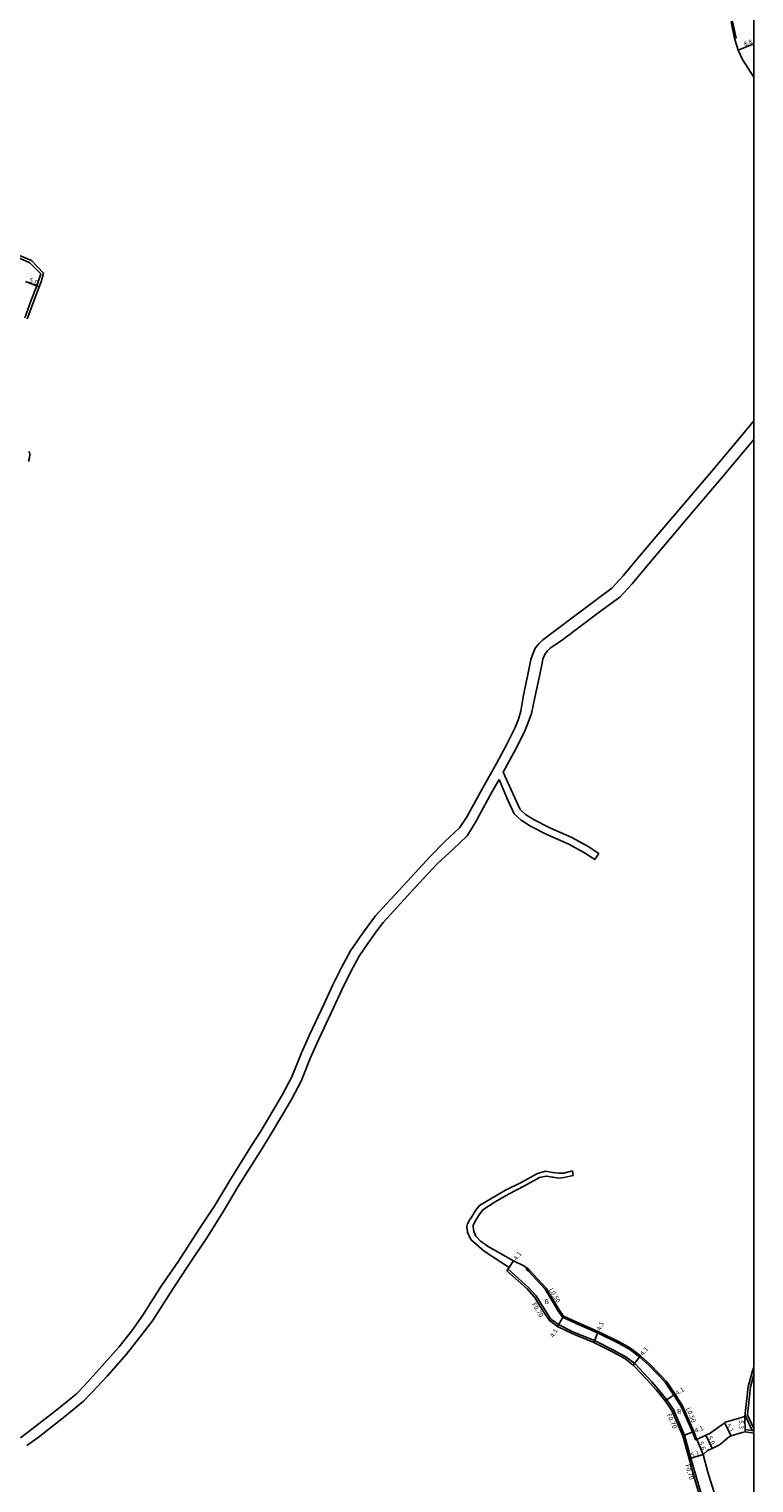
# Model space of a CAD drawing. Units: metres. Extents: x -12000 to -7998, y -111000 to -108000.
# Drawn here: x -8249 to -8000, y -109124 to -108625 of the extents above; entities that cross this region are included whole.
import ezdxf

# ---------------------------------------------------------------- set-up
doc = ezdxf.new("R2010")
doc.units = ezdxf.units.M
doc.header["$LTSCALE"] = 2.5
for name, color, linetype in [('側溝・桝', 7, 'Continuous'), ('図郭', 7, 'Continuous'), ('幅員', 7, 'Continuous'), ('舗装', 7, 'Continuous'), ('道路', 7, 'Continuous')]:
    doc.layers.add(name, color=color, linetype=linetype)

msp = doc.modelspace()

# ---------------------------------------------------------------- linework, layer by layer
at = {"layer": '側溝・桝'}
for points in [[(-8007.84, -108622.02), (-8007.35, -108621.92), (-8006.14, -108627.66), (-8006.63, -108627.76)], [(-8246.64, -108712.79), (-8246.01, -108711.14), (-8245.29, -108708.66), (-8249.01, -108704.87), (-8252.39, -108703.46), (-8258.52, -108701.25), (-8277.81, -108695.29), (-8282.76, -108693.83)], [(-8250.76, -108723.85), (-8248.53, -108717.78), (-8246.64, -108712.79)], [(-8084.95, -109051.36), (-8084.48, -109050.83)], [(-8084.48, -109050.83), (-8077.52, -109057.12), (-8074.89, -109059.97), (-8071.95, -109064.85), (-8069.85, -109067.97), (-8067.17, -109069.89), (-8062.26, -109072.35), (-8054.81, -109075.37), (-8048.26, -109078.64), (-8044.07, -109080.96), (-8041.01, -109083.3), (-8037.92, -109086.52), (-8035.14, -109089.56), (-8033.02, -109091.95), (-8029.97, -109095.68), (-8027.65, -109099.1), (-8023.85, -109107.93), (-8021.66, -109115.82), (-8019.99, -109121.74)], [(-8078.01, -109050.43), (-8078.31, -109050.83), (-8077.68, -109051.38), (-8074.7, -109054.58), (-8071.83, -109057.68)], [(-8071.83, -109057.68), (-8068.75, -109062.8), (-8067.46, -109065.08), (-8065.8, -109067.35), (-8060.08, -109069.99), (-8053.79, -109072.66), (-8046.33, -109076.39), (-8042.69, -109078.38), (-8039.31, -109080.95), (-8036.18, -109083.8), (-8032.83, -109087.24), (-8030.49, -109089.69), (-8027.54, -109094.1), (-8024.99, -109097.99), (-8021.18, -109106.79), (-8020.06, -109109.54)], [(-8000.02, -109084.52), (-8000, -109084.52)], [(-8000, -109087.03), (-8001.23, -109091.32), (-8002.23, -109100.91)], [(-8003.04, -109101.06), (-8000.56, -109106.29)], [(-8002.23, -109100.91), (-8000, -109105.61)], [(-8020.06, -109109.54), (-8019.6, -109109.35)], [(-8000, -109106.37), (-8003.05, -109105.92), (-8003.04, -109106.73)], [(-8019.99, -109121.74), (-8017.61, -109129.96), (-8017.41, -109130.6), (-8017.12, -109131.34), (-8014.18, -109139.17)]]:
    msp.add_lwpolyline(points, dxfattribs=at)
at = {"layer": '図郭'}
msp.add_lwpolyline([(-8800, -108600), (-8000, -108600), (-8000, -109200), (-8800, -109200)], close=True, dxfattribs=at)
at = {"layer": '幅員'}
for points in [[(-8005.48, -108631.77), (-8000, -108629.58)], [(-8000.29, -108640.75), (-8000, -108640.58)], [(-8250.47, -108711.33), (-8245.8, -108713.11)], [(-8084.95, -109051.36), (-8082.65, -109047.97)], [(-8067.53, -109070.49), (-8065.48, -109066.95)], [(-8055.1, -109076.01), (-8053.58, -109072.2)], [(-8041.48, -109083.83), (-8038.99, -109080.57)], [(-8030.54, -109096.1), (-8027.12, -109093.82)], [(-8010.13, -109103.62), (-8007.81, -109108.16)], [(-8003.08, -109101.43), (-8003.04, -109106.73)], [(-8024.51, -109108.16), (-8020.72, -109106.6)], [(-8019.6, -109109.35), (-8017.45, -109114.52)], [(-8016.51, -109107.89), (-8014.37, -109112.41)], [(-8022.33, -109116.01), (-8017.45, -109114.52)]]:
    msp.add_lwpolyline(points, dxfattribs=at)
at = {"layer": '道路'}
for points in [[(-8007.84, -108622.02), (-8006.63, -108627.76)], [(-8006.63, -108627.76), (-8006.44, -108628.44), (-8005.48, -108631.77), (-8003.9, -108635.05), (-8000.29, -108640.75), (-8000, -108641.12)], [(-8245.8, -108713.11), (-8245.16, -108711.42), (-8244.28, -108708.41), (-8248.49, -108704.11), (-8252.06, -108702.62), (-8258.24, -108700.4), (-8277.54, -108694.43), (-8282.76, -108692.9)], [(-8249.91, -108724.16), (-8247.69, -108718.1), (-8245.8, -108713.11)], [(-8068.49, -108831.36), (-8055.69, -108821.73), (-8048.83, -108816.74), (-8044.98, -108812.53), (-8040.59, -108807.26), (-8033.02, -108798.34), (-8023.64, -108787.32), (-8013.78, -108775.69), (-8006.1, -108766.59), (-8000, -108759.25)], [(-8249.47, -108773.14), (-8249.29, -108772.43), (-8249.25, -108772.29), (-8249.17, -108771.9), (-8249.09, -108771.51), (-8249.04, -108771.12), (-8249.04, -108770.72), (-8249.06, -108770.6), (-8249.16, -108770.15), (-8249.33, -108769.72)], [(-8065.86, -108834.53), (-8053.25, -108825.02), (-8046.08, -108819.81), (-8041.9, -108815.22), (-8037.46, -108809.9), (-8029.9, -108800.99), (-8020.52, -108789.97), (-8010.65, -108778.34), (-8002.96, -108769.22), (-8000, -108765.66)], [(-8068.49, -108831.36), (-8072.67, -108834.59), (-8074.12, -108836), (-8075.26, -108837.35), (-8076.2, -108839.6), (-8076.76, -108841.2), (-8077.78, -108846.37)], [(-8065.86, -108834.53), (-8070.05, -108837.34), (-8071.1, -108838.41), (-8071.94, -108839.48), (-8072.57, -108841.08), (-8072.87, -108842.52), (-8073.69, -108846.37)], [(-8077.78, -108846.37), (-8079.2, -108853.47), (-8080.14, -108858.96), (-8080.94, -108861.77), (-8082.13, -108864.65), (-8085.07, -108870.62), (-8088.59, -108877.03), (-8093.17, -108885.18), (-8098.82, -108895.57), (-8101.27, -108899.1), (-8106.4, -108903.93), (-8111.33, -108908.95), (-8119.29, -108917.51), (-8127.76, -108926.71), (-8130.15, -108929.41), (-8132.49, -108932.44), (-8135.45, -108936.55), (-8138.72, -108941.43), (-8141.86, -108947.07), (-8144.93, -108953.35), (-8147.75, -108959.57), (-8152.82, -108970.27), (-8155.63, -108976.42), (-8158.88, -108984.68), (-8162.14, -108990.78), (-8165.41, -108996.36), (-8169.62, -109003.35), (-8172.76, -109008.36), (-8180.25, -109020.3), (-8185.4, -109028.96), (-8190.94, -109037.24), (-8197.92, -109048.02), (-8203.91, -109056.69), (-8210.13, -109066.58), (-8213.97, -109072.04), (-8218.45, -109077.63), (-8225.21, -109085.22), (-8230.33, -109090.88), (-8232.98, -109093.65), (-8239.19, -109098.75), (-8248.31, -109105.85), (-8252.24, -109108.76)], [(-8073.69, -108846.37), (-8075.37, -108854.35), (-8076.49, -108859.84), (-8077.63, -108862.92), (-8078.94, -108866.1), (-8081.97, -108872.23), (-8085.53, -108878.73), (-8086.2, -108879.93)], [(-8053.34, -108907.92), (-8056.96, -108905.53), (-8062.6, -108902.48), (-8070.19, -108899.15), (-8075.59, -108896.42), (-8078.57, -108894.53), (-8080.41, -108892.81), (-8082.34, -108888.59), (-8086.2, -108879.93)], [(-8087.64, -108882.49), (-8090.11, -108886.87), (-8095.84, -108897.41), (-8098.66, -108901.84), (-8103.61, -108906.62), (-8108.8, -108911.37), (-8116.72, -108919.89), (-8125.16, -108929.06), (-8127.46, -108931.65), (-8129.68, -108934.53), (-8132.57, -108938.54), (-8135.73, -108943.26), (-8138.76, -108948.69), (-8141.77, -108954.84), (-8144.57, -108961.04), (-8149.65, -108971.75), (-8152.41, -108977.79), (-8155.69, -108986.16), (-8159.09, -108992.49), (-8162.39, -108998.14), (-8166.64, -109005.19), (-8169.66, -109010.22), (-8177.26, -109022.12), (-8182.44, -109030.83), (-8187.74, -109039.42), (-8194.93, -109050.12), (-8200.75, -109059.06), (-8206.83, -109068.53), (-8211.17, -109074.14), (-8215.76, -109080.09), (-8222.39, -109087.6), (-8227.76, -109093.27), (-8230.6, -109096.22), (-8237, -109101.48), (-8246.19, -109108.64), (-8250.04, -109111.48)], [(-8054.72, -108910.01), (-8058.25, -108907.68), (-8063.7, -108904.73), (-8071.25, -108901.41), (-8076.83, -108898.59), (-8080.1, -108896.51), (-8082.48, -108894.3), (-8084.63, -108889.6), (-8087.64, -108882.49)], [(-8054.72, -108910.01), (-8053.34, -108907.92)], [(-8062.44, -109016.98), (-8065.35, -109017.8), (-8067.11, -109017.87), (-8069.23, -109017.62), (-8071.63, -109017.16), (-8074.49, -109017.88), (-8080.1, -109021.02), (-8085.45, -109023.72), (-8090.15, -109026.37), (-8094.38, -109028.91), (-8095.78, -109030.66), (-8096.93, -109032.61), (-8096.95, -109032.65), (-8097.79, -109033.93), (-8098.51, -109035.26), (-8098.73, -109036.21), (-8098.51, -109038.11), (-8097.74, -109039.92), (-8097.16, -109040.87), (-8092.76, -109044.64), (-8084.18, -109050.23)], [(-8062.12, -109018.61), (-8065.31, -109019.28), (-8067.09, -109019.49), (-8069.2, -109019.25), (-8071.44, -109018.82), (-8073.73, -109019.35), (-8078.87, -109022.21), (-8084.39, -109025.07), (-8089.03, -109027.66), (-8093.21, -109030.44), (-8094.51, -109032.16), (-8095.25, -109033.44), (-8095.98, -109034.6), (-8096.54, -109035.83), (-8096.6, -109036.27), (-8096.35, -109037.92), (-8095.6, -109039.45), (-8095.46, -109039.66), (-8094.03, -109041.16), (-8092.32, -109042.38), (-8091.6, -109042.87)], [(-8062.44, -109016.98), (-8062.12, -109018.61)], [(-8091.6, -109042.87), (-8082.65, -109047.97)], [(-8082.65, -109047.97), (-8079.12, -109049.71), (-8078.01, -109050.43), (-8077.33, -109051.02), (-8074.33, -109054.24), (-8071.43, -109057.38), (-8068.32, -109062.54), (-8067.04, -109064.8), (-8065.48, -109066.95), (-8059.88, -109069.53), (-8053.58, -109072.2), (-8046.1, -109075.95), (-8042.41, -109077.96), (-8038.99, -109080.57), (-8035.83, -109083.44), (-8032.47, -109086.9), (-8030.1, -109089.38), (-8027.12, -109093.82), (-8024.55, -109097.75), (-8020.72, -109106.6), (-8019.6, -109109.35)], [(-8084.95, -109051.36), (-8084.18, -109050.23)], [(-8084.95, -109051.36), (-8078.01, -109057.62), (-8075.45, -109060.39), (-8072.54, -109065.23), (-8070.36, -109068.46), (-8067.53, -109070.49), (-8062.55, -109072.99), (-8055.1, -109076.01), (-8048.59, -109079.26), (-8044.45, -109081.54), (-8041.48, -109083.83), (-8038.44, -109087), (-8035.66, -109090.03), (-8033.55, -109092.41), (-8030.54, -109096.1), (-8028.27, -109099.44), (-8024.51, -109108.16), (-8022.33, -109116.01), (-8020.66, -109121.93), (-8018.28, -109130.16)], [(-8000, -109084.47), (-8000.47, -109085.78), (-8002.02, -109091.17), (-8003.08, -109101.43)], [(-8003.08, -109101.43), (-8009.79, -109103.47), (-8010.13, -109103.62), (-8010.39, -109103.83), (-8011.09, -109104.34), (-8013.13, -109105.82), (-8014.23, -109106.67), (-8015.21, -109107.27), (-8016.51, -109107.89), (-8019.6, -109109.35)], [(-8000, -109107.18), (-8003.04, -109106.73), (-8004.03, -109106.91), (-8007.81, -109108.16), (-8008.54, -109108.5), (-8009.12, -109108.95), (-8011.34, -109110.89), (-8012.04, -109111.31), (-8014.37, -109112.41), (-8015.98, -109113.17)], [(-8017.45, -109114.52), (-8015.98, -109113.17)], [(-8017.45, -109114.52), (-8015.84, -109120.6), (-8013.05, -109129.47), (-8012, -109132.68), (-8010.21, -109137.78), (-8008.58, -109143.27), (-8007.68, -109146.37)]]:
    msp.add_lwpolyline(points, dxfattribs=at)

# ---------------------------------------------------------------- texts
at = {"layer": '側溝・桝'}
for s, rotation, p in [('L0.50', 301.0273, (-8070.58, -109057.91)), ('F0.70', 301.0195, (-8076.47, -109062.88)), ('L0.50', 293.3857, (-8023.42, -109098.75)), ('F0.70', 293.3039, (-8030.02, -109100.85)), ('F0.70', 285.7288, (-8023.65, -109118.13))]:
    msp.add_text(s, height=1.6, rotation=rotation, dxfattribs=at).set_placement(p)
at = {"layer": '幅員'}
for s, rotation, p in [('8.8', 21.7333, (-8003.17, -108630.58)), ('5.0', 339.1958, (-8249.37, -108711.48)), ('4.1', 55.8489, (-8081.52, -109047.96)), ('4.1', 68.2003, (-8052.67, -109072.08)), ('4.1', 59.9229, (-8068.92, -109074.49)), ('4.1', 52.6716, (-8038.08, -109080.69)), ('4.1', 33.6892, (-8026.31, -109094.24)), ('4.1', 22.4295, (-8020, -109107.17)), ('5.1', 297.0808, (-8009.61, -109104.42)), ('5.3', 270.4722, (-8005.19, -109102.73)), ('5.0', 295.3133, (-8016.03, -109108.66)), ('5.1', 16.9357, (-8021.45, -109115.63)), ('5.6', 292.54, (-8019.05, -109110.42))]:
    msp.add_text(s, height=1.6, rotation=rotation, dxfattribs=at).set_placement(p)
at = {"layer": '舗装'}
for p in [(-8071.95, -109062.81), (-8026.44, -109100.53)]:
    msp.add_text('B', height=1.6, dxfattribs=at).set_placement(p)

doc.saveas('drawing.dxf')
